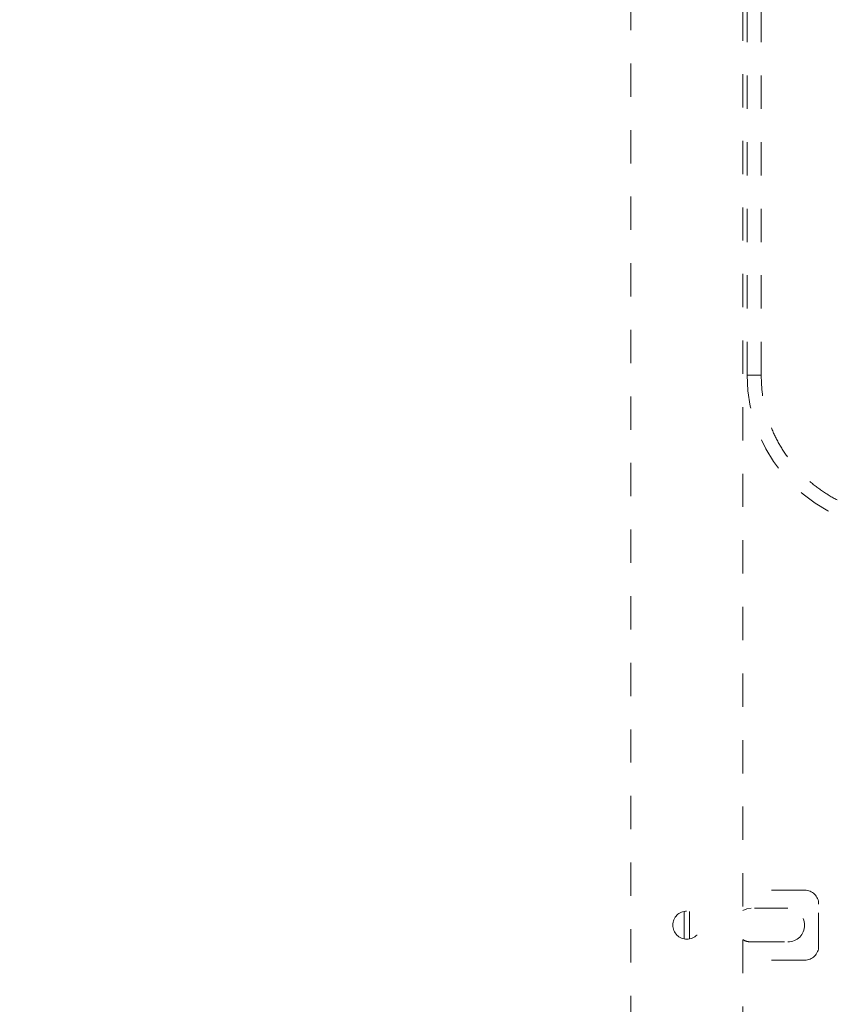
# Model space of a CAD drawing. Units: millimetres. Extents: x 0 to 250, y -250 to 0.
# Drawn here: x 137 to 163, y -178 to -146 of the extents above; entities that cross this region are included whole.
import ezdxf

# ---------------------------------------------------------------- set-up
doc = ezdxf.new("R2010")
doc.units = ezdxf.units.MM
doc.header["$MEASUREMENT"] = 0
for name, pattern in [('AI-Linetype-2289', [2.116667, 1.058333, -1.058333]), ('AI-Linetype-2290', [2.116667, 1.058333, -1.058333]), ('AI-Linetype-2291', [2.116667, 1.058333, -1.058333]), ('AI-Linetype-2292', [2.116667, 1.058333, -1.058333]), ('AI-Linetype-2293', [2.116667, 1.058333, -1.058333]), ('AI-Linetype-2294', [2.116667, 1.058333, -1.058333]), ('AI-Linetype-2295', [2.116667, 1.058333, -1.058333]), ('AI-Linetype-2296', [2.116667, 1.058333, -1.058333]), ('AI-Linetype-2297', [2.116667, 1.058333, -1.058333]), ('AI-Linetype-2311', [2.116667, 1.058333, -1.058333]), ('AI-Linetype-2312', [2.116667, 1.058333, -1.058333]), ('AI-Linetype-2586', [2.116667, 1.058333, -1.058333]), ('AI-Linetype-2587', [2.116667, 1.058333, -1.058333]), ('AI-Linetype-2615', [2.116667, 1.058333, -1.058333]), ('AI-Linetype-2616', [2.116667, 1.058333, -1.058333]), ('AI-Linetype-2618', [2.116667, 1.058333, -1.058333]), ('AI-Linetype-3504', [2.116667, 1.058333, -1.058333]), ('AI-Linetype-3513', [2.116667, 1.058333, -1.058333]), ('AI-Linetype-3518', [2.116667, 1.058333, -1.058333]), ('AI-Linetype-3653', [2.116667, 1.058333, -1.058333]), ('AI-Linetype-3654', [2.116667, 1.058333, -1.058333]), ('AI-Linetype-3655', [2.116667, 1.058333, -1.058333])]:
    doc.linetypes.add(name, pattern=pattern)
doc.layers.add('Layer 1', color=7, linetype='Continuous', lineweight=0)

msp = doc.modelspace()

# ---------------------------------------------------------------- linework, layer by layer
at = {"layer": 'Layer 1', "color": 0, "linetype": 'AI-Linetype-3518', "lineweight": 15}
msp.add_line((156.732, -210.297), (156.732, -112.099), dxfattribs=at)
at = {"layer": 'Layer 1', "color": 0, "linetype": 'AI-Linetype-3513', "lineweight": 15}
msp.add_line((160.3, -114.329), (160.3, -181.08), dxfattribs=at)
at = {"layer": 'Layer 1', "color": 0, "linetype": 'AI-Linetype-2587', "lineweight": 15}
msp.add_line((160.88, -157.765), (160.88, -141.532), dxfattribs=at)
at = {"layer": 'Layer 1', "color": 0, "linetype": 'AI-Linetype-2616', "lineweight": 15}
msp.add_line((160.434, -157.765), (160.434, -141.978), dxfattribs=at)
at = {"layer": 'Layer 1', "color": 0, "linetype": 'AI-Linetype-2615', "lineweight": 15}
msp.add_line((160.88, -157.765), (160.434, -157.765), dxfattribs=at)
at = {"layer": 'Layer 1', "color": 0, "linetype": 'AI-Linetype-2297', "lineweight": 15}
msp.add_line((162.262, -174.131), (160.3, -174.131), dxfattribs=at)
at = {"layer": 'Layer 1', "color": 0, "linetype": 'AI-Linetype-2294', "lineweight": 15}
msp.add_line((162.708, -175.915), (162.708, -174.577), dxfattribs=at)
at = {"layer": 'Layer 1', "color": 0, "linetype": 'AI-Linetype-2311', "lineweight": 15}
msp.add_line((158.427, -175.683), (158.427, -174.809), dxfattribs=at)
at = {"layer": 'Layer 1', "color": 0, "linetype": 'AI-Linetype-2312', "lineweight": 15}
msp.add_line((158.605, -174.809), (158.605, -175.683), dxfattribs=at)
at = {"layer": 'Layer 1', "color": 0, "linetype": 'AI-Linetype-3654', "lineweight": 15}
msp.add_line((160.429, -174.729), (160.3, -174.782), dxfattribs=at)
at = {"layer": 'Layer 1', "color": 0, "linetype": 'AI-Linetype-3655', "lineweight": 15}
msp.add_line((160.3, -174.782), (160.3, -174.782), dxfattribs=at)
at = {"layer": 'Layer 1', "color": 0, "linetype": 'AI-Linetype-3653', "lineweight": 15}
msp.add_line((160.567, -174.711), (160.429, -174.729), dxfattribs=at)
at = {"layer": 'Layer 1', "color": 0, "linetype": 'AI-Linetype-2292', "lineweight": 15}
msp.add_line((161.727, -174.711), (160.567, -174.711), dxfattribs=at)
at = {"layer": 'Layer 1', "color": 0, "linetype": 'AI-Linetype-2290', "lineweight": 15}
msp.add_line((160.567, -175.781), (161.727, -175.781), dxfattribs=at)
at = {"layer": 'Layer 1', "color": 0, "linetype": 'AI-Linetype-2296', "lineweight": 15}
msp.add_line((162.262, -176.361), (160.3, -176.361), dxfattribs=at)
at = {"layer": 'Layer 1', "color": 0, "linetype": 'AI-Linetype-2618', "lineweight": 15}
msp.add_open_spline([(160.434, -157.765), (160.434, -160.474), (162.63, -162.67), (165.339, -162.67)], degree=3, dxfattribs=at)
at = {"layer": 'Layer 1', "color": 0, "linetype": 'AI-Linetype-2586', "lineweight": 15}
msp.add_open_spline([(165.339, -162.224), (165.145, -162.217), (164.95, -162.209), (164.757, -162.186), (164.564, -162.162), (164.373, -162.123), (164.185, -162.072), (163.997, -162.021), (163.812, -161.959), (163.633, -161.885), (163.453, -161.81), (163.278, -161.724), (163.109, -161.627), (162.941, -161.529), (162.779, -161.421), (162.624, -161.302), (162.47, -161.184), (162.323, -161.055), (162.186, -160.918), (162.048, -160.78), (161.92, -160.634), (161.801, -160.479), (161.683, -160.325), (161.574, -160.163), (161.477, -159.994), (161.38, -159.826), (161.293, -159.651), (161.219, -159.471), (161.145, -159.291), (161.082, -159.107), (161.032, -158.919), (160.981, -158.731), (160.941, -158.539), (160.918, -158.346), (160.894, -158.154), (160.887, -157.959), (160.88, -157.765)], degree=3, knots=[0, 0, 0, 0, 1, 1, 1, 2, 2, 2, 3, 3, 3, 4, 4, 4, 5, 5, 5, 6, 6, 6, 7, 7, 7, 8, 8, 8, 9, 9, 9, 10, 10, 10, 11, 11, 11, 12, 12, 12, 12], dxfattribs=at)
at = {"layer": 'Layer 1', "color": 0, "linetype": 'AI-Linetype-2293', "lineweight": 15}
msp.add_open_spline([(162.708, -174.577), (162.708, -174.331), (162.508, -174.131), (162.262, -174.131)], degree=3, dxfattribs=at)
at = {"layer": 'Layer 1', "color": 0, "linetype": 'AI-Linetype-3504', "lineweight": 15}
msp.add_open_spline([(158.07, -175.246), (158.07, -174.999), (158.27, -174.8), (158.516, -174.8), (158.762, -174.8), (158.962, -174.999), (158.962, -175.246), (158.962, -175.492), (158.762, -175.692), (158.516, -175.692), (158.27, -175.692), (158.07, -175.492), (158.07, -175.246), (158.07, -175.246), (158.07, -175.246), (158.07, -175.246)], degree=3, knots=[0, 0, 0, 0, 1, 1, 1, 2, 2, 2, 3, 3, 3, 4, 4, 4, 5, 5, 5, 5], dxfattribs=at)
at = {"layer": 'Layer 1', "color": 0, "linetype": 'AI-Linetype-2291', "lineweight": 15}
msp.add_open_spline([(161.727, -175.781), (162.022, -175.781), (162.262, -175.541), (162.262, -175.246), (162.262, -174.95), (162.022, -174.711), (161.727, -174.711)], degree=3, knots=[0, 0, 0, 0, 1, 1, 1, 2, 2, 2, 2], dxfattribs=at)
at = {"layer": 'Layer 1', "color": 0, "linetype": 'AI-Linetype-2295', "lineweight": 15}
msp.add_open_spline([(160.3, -175.709), (160.381, -175.756), (160.474, -175.781), (160.567, -175.781)], degree=3, dxfattribs=at)
at = {"layer": 'Layer 1', "color": 0, "linetype": 'AI-Linetype-2289', "lineweight": 15}
msp.add_open_spline([(162.262, -176.361), (162.508, -176.361), (162.708, -176.161), (162.708, -175.915)], degree=3, dxfattribs=at)

# ---------------------------------------------------------------- texts
at = {"insert": (134.116, -206.266), "char_height": 4.5, "width": 82, "attachment_point": 1, "rotation": 90, "bg_fill": 2}
msp.add_mtext('{\\fArial|b0|i0|c0|p0;355}', dxfattribs=at)

# ---------------------------------------------------------------- next in the draw order: texts
at = {"insert": (141.861, -207.763), "char_height": 4.5, "width": 82, "attachment_point": 1, "rotation": 90, "bg_fill": 2}
msp.add_mtext('{\\fArial|b0|i0|c0|p0;320}', dxfattribs=at)

# ---------------------------------------------------------------- next in the draw order: texts
at = {"insert": (148.404, -211.747), "char_height": 4.5, "width": 82, "attachment_point": 1, "rotation": 90, "bg_fill": 2}
msp.add_mtext('{\\fArial|b0|i0|c0|p0;220}', dxfattribs=at)

doc.saveas('drawing.dxf')
